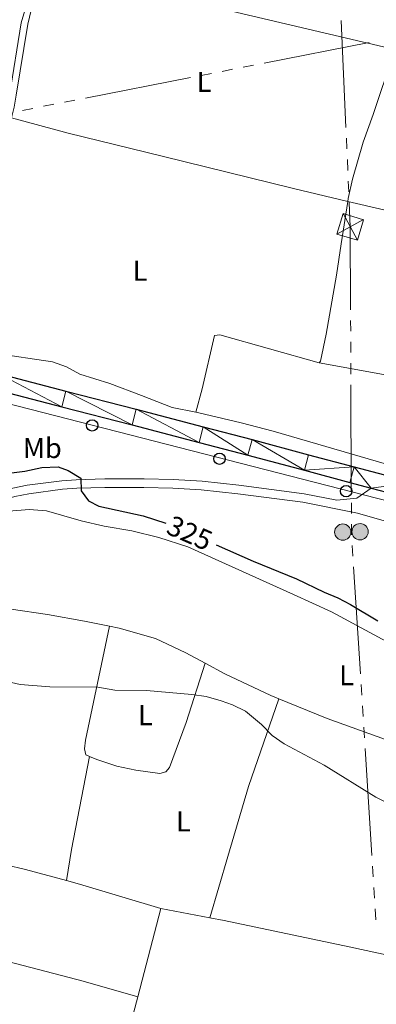
# Model space of a CAD drawing. Units: metres. Extents: x 610721 to 615224, y 689797 to 692839.
# Drawn here: x 611757 to 611881, y 691622 to 691966 of the extents above; entities that cross this region are included whole.
import ezdxf
from ezdxf.enums import TextEntityAlignment as Align

# ---------------------------------------------------------------- set-up
doc = ezdxf.new("R2010")
doc.units = ezdxf.units.M
doc.header["$MEASUREMENT"] = 0
doc.linetypes.add('DGN Style 3', pattern=[78.77107000000001, 56.26505, -22.50602])
for name, color, linetype, lineweight in [('Carátula', 7, 'Continuous', 0), ('Elementos auxiliares', 7, 'Continuous', 0), ('Entidades rústicas y varios', 7, 'Continuous', 0), ('Líneas de conducción', 7, 'Continuous', 0), ('Relieve y altimetría', 7, 'Continuous', 0), ('Textos de rotulación', 7, 'Continuous', 0), ('Viales y ferrocarril', 7, 'Continuous', 0)]:
    doc.layers.add(name, color=color, linetype=linetype, lineweight=lineweight)
doc.styles.add('Style-Arial Narrow', font='txt')
doc.styles.add('Style-Helvetica-Narrow-Oblique', font='txt')

# ---------------------------------------------------------------- blocks, each defined once
blk = doc.blocks.new('5TME_5')
at = {"layer": 'Líneas de conducción', "color": 250, "linetype": 'Continuous', "lineweight": 0}
for p, q in [((-3.750328473281115, 3.750162842450663), (3.7503284731647, -3.750162841985002)), ((3.722685287706554, 3.77542795590125), (-3.715952476719394, -3.783834456000477))]:
    blk.add_line(p, q, dxfattribs=at)
at = {"layer": 'Líneas de conducción', "color": 250, "linetype": 'Continuous', "lineweight": 0, "flags": 128}
blk.add_lwpolyline([(-3.750162842217833, -3.750328473048285), (3.7503284731647, -3.750162841985002), (3.750162841985002, 3.750328473513946), (-3.750328473281115, 3.750162842450663), (-3.715952476719394, -3.783834456000477)], dxfattribs=at)
blk = doc.blocks.new('5PELE_6')
at = {"layer": 'Líneas de conducción', "linetype": 'Continuous', "lineweight": 0}
h = blk.add_hatch(color=9, dxfattribs=at)
edge = h.paths.add_edge_path()
edge.add_arc((0, 0), 2.85, 0, 360)
at = {"layer": 'Líneas de conducción', "color": 252, "linetype": 'Continuous', "lineweight": 0}
blk.add_circle((0, 0, 0.0003719627532063896), 2.85, dxfattribs=at)
blk = doc.blocks.new('5PTT_23')
at = {"layer": 'Líneas de conducción', "color": 250, "linetype": 'Continuous', "lineweight": 30}
blk.add_circle((0, 0, 0.0004480145083221032), 1.995000008135511, dxfattribs=at)
blk = doc.blocks.new('5PTT_30')
at = {"layer": 'Líneas de conducción', "color": 250, "linetype": 'Continuous', "lineweight": 30}
blk.add_circle((0, 0, 0.0001023554866605991), 1.995000008135511, dxfattribs=at)
blk = doc.blocks.new('5PTT_32')
at = {"layer": 'Líneas de conducción', "color": 250, "linetype": 'Continuous', "lineweight": 30}
blk.add_circle((0, 0, 9.124305279328837e-06), 1.995000008135511, dxfattribs=at)
blk = doc.blocks.new('5PELE_62')
at = {"layer": 'Líneas de conducción', "linetype": 'Continuous', "lineweight": 0}
h = blk.add_hatch(color=9, dxfattribs=at)
edge = h.paths.add_edge_path()
edge.add_arc((-0.0001999898813664913, 1.001171767711639e-08), 2.85, 0, 360)
at = {"layer": 'Líneas de conducción', "color": 252, "linetype": 'Continuous', "lineweight": 0}
blk.add_circle((-0.0001999898813664913, 1.001171767711639e-08, -0.0001824268204586588), 2.85, dxfattribs=at)

msp = doc.modelspace()

# ---------------------------------------------------------------- linework, layer by layer
at = {"layer": 'Carátula', "color": 7, "linetype": 'Continuous', "lineweight": 0}
msp.add_3dface([(610769.4979999999, 689796.872), (615223.909, 689868.9650000001), (615175.8470000001, 692838.5860000001), (610721.435, 692766.493)], dxfattribs=at)
msp.add_3dface([(610769.4979999999, 689796.872), (615223.909, 689868.9650000001), (615175.8470000001, 692838.5860000001), (610721.435, 692766.493)], dxfattribs=at)
at = {"layer": 'Elementos auxiliares', "color": 250, "linetype": 'Continuous', "lineweight": 0}
msp.add_3dface([(611632.05, 690204.8800000001), (611595.1699999999, 692518.0700000001), (615025.6599999999, 692573.6200000001), (615063.6799999999, 690260.4199999999)], dxfattribs=at)
at = {"layer": 'Entidades rústicas y varios', "color": 92, "linetype": 'Continuous', "lineweight": 0, "extrusion": (-0.002468980797594645, 0.0005762518386316817, 0.9999967860286549), "elevation": -783.4418292008156, "flags": 128}
msp.add_lwpolyline([(611886.8612066428, 691956.2573474396), (611825.7890002187, 691970.5113498063)], dxfattribs=at)
at = {"layer": 'Entidades rústicas y varios', "color": 92, "linetype": 'Continuous', "lineweight": 0, "extrusion": (0.9045804918740317, -0.1782381717510161, 0.387253518837196), "elevation": 430239.9710820687, "flags": 128}
msp.add_lwpolyline([(796930.554195726, -180366.2318691378), (796897.3842407675, -180366.5095344543), (796886.3982698305, -180367.3013144583)], dxfattribs=at)
at = {"layer": 'Entidades rústicas y varios', "color": 92, "linetype": 'Continuous', "lineweight": 0, "flags": 128}
for points, elevation in [([(611772.9610000001, 691664.9990000001), (611777.551, 691663.7609999999), (611806.0619999999, 691655.2949999999)], 318.112), ([(611681.7520000001, 691656.46), (611690.3640000001, 691654.969), (611703.176, 691651.6840000001), (611752.415, 691636.6980000001), (611778.7690000001, 691629.7849999999), (611797.9240000001, 691624.3640000001)], 317.566), ([(611806.0619999999, 691655.2949999999), (611823.1780000001, 691651.9650000001)], 318.112)]:
    msp.add_lwpolyline(points, dxfattribs=dict(at, elevation=elevation))
at = {"layer": 'Entidades rústicas y varios', "color": 92, "linetype": 'Continuous', "lineweight": 0, "extrusion": (-0.004343012035103325, -0.0165069679599141, 0.9998543185160694), "elevation": -13756.14722731332, "flags": 128}
msp.add_lwpolyline([(415683.729593314, 824446.2451619157), (415683.729593314, 824414.2568527856)], dxfattribs=at)
at = {"layer": 'Entidades rústicas y varios', "color": 92, "linetype": 'Continuous', "lineweight": 0, "extrusion": (-0.002452522796154611, -0.009364244503168246, 0.9999531469308046), "elevation": -7659.436883036073, "flags": 128}
msp.add_lwpolyline([(611796.8627659823, 691582.96196018), (611790.1621582608, 691557.3788384753)], dxfattribs=at)
at = {"layer": 'Entidades rústicas y varios', "color": 92, "linetype": 'Continuous', "lineweight": 0}
for points in [[(611871.4850000001, 691902.493, 328.927), (611871.645, 691903.537, 328.894), (611873.1370000001, 691910.3500000001, 328.894), (611876.808, 691923.2490000001, 328.894), (611880.354, 691932.935, 328.894), (611887.368, 691953.7280000001, 328.568), (611887.915, 691955.6910000001, 328.558)], [(611753.77, 691931.773, 328.232), (611773.524, 691926.352, 328.487), (611806.4340000001, 691918.2890000001, 328.232), (611852.456, 691906.9839999999, 329.253), (611871.4850000001, 691902.493, 328.927)], [(611871.4850000001, 691902.493, 328.927), (611869.219, 691887.6410000001, 329.404), (611867.56, 691876.672, 329.404), (611863.854, 691856.105, 329.404), (611861.936, 691846.679, 329.149), (611861.4650000001, 691846.121, 329.149)], [(611871.4850000001, 691902.493, 328.927), (611923.419, 691890.4650000001, 328.927), (611953.4140000001, 691883.256, 329.437), (611979.896, 691877.372, 329.182), (612003.872, 691871.635, 329.096)], [(611729.5970000001, 691862.925, 327.465), (611732.0889999999, 691855.216, 327.209), (611734.1470000001, 691853.3759999999, 326.954), (611742.6329999999, 691850.557, 326.954), (611747.56, 691849.406, 326.954), (611768.1270000001, 691846.4709999999, 326.698), (611773.0120000001, 691844.72, 326.954), (611777.6840000001, 691842.111, 326.954), (611788.1410000001, 691838.8230000001, 326.954), (611799.2409999999, 691834.594, 327.72), (611809.9979999999, 691830.4920000001, 327.975), (611818.217, 691828.781, 328.161)], [(611861.4650000001, 691846.121, 329.149), (611826.712, 691855.896, 328.383), (611824.784, 691855.594, 328.383), (611820.52, 691836.9539999999, 328.127), (611818.217, 691828.781, 328.161)], [(611861.4650000001, 691846.121, 329.149), (611889.102, 691841.0079999999, 329.149), (611900.156, 691839.3060000001, 328.893), (611912.4539999999, 691836.791, 328.893), (611922.6950000001, 691834.446, 329.149), (611936.021, 691831.375, 328.893), (611966.744, 691825.1950000001, 328.893), (611973.8570000001, 691823.1030000001, 329.659), (611985.631, 691820.429, 329.403), (611995.3589999999, 691817.862, 329.039)], [(611818.217, 691828.781, 328.161), (611821.267, 691828.1470000001, 328.231), (611834.165, 691825.119, 328.231), (611845.3060000001, 691822.2180000001, 328.486), (611903.4580000001, 691805.3130000001, 328.997), (611915.6270000001, 691802.3700000001, 329.252), (611920.5549999999, 691801.2180000001, 328.997), (611942.71, 691794.601, 328.997), (611947.9809999999, 691793.1070000001, 329.252), (611958.3940000001, 691790.504, 328.997), (611967.3060000001, 691788.9709999999, 329.252), (611972.4469999999, 691789.0619999999, 329.252), (611976.558, 691790.0519999999, 329.252), (611982.2760000001, 691792.527, 328.84), (611985.7069999999, 691795.9480000001, 328.584), (611989.4839999999, 691800.9110000001, 328.84)], [(611692.06, 691757.6599999999, 320.873), (611698.1810000001, 691762.4210000001, 321.128), (611720.057, 691776.966, 321.383), (611731.615, 691784.9469999999, 321.894), (611738.8940000001, 691789.2380000001, 322.405), (611745.831, 691792.244, 322.66), (611752.8119999999, 691794.179, 322.66), (611759.922, 691794.8289999999, 322.66), (611766.006, 691794.321, 322.66), (611772.048, 691792.6140000001, 323.171), (611778.091, 691790.7779999999, 323.171), (611786.1470000001, 691788.9010000001, 323.171), (611795.8729999999, 691787.283, 323.171), (611805.3, 691784.98, 323.171), (611815.456, 691781.777, 323.681), (611852.4880000001, 691765.0220000001, 322.66), (611865.7309999999, 691758.953, 322.66), (611888.0630000001, 691746.9380000001, 322.66)], [(611688.852, 691745.435, 320.235), (611697.287, 691749.727, 320.49), (611706.236, 691753.2490000001, 320.745), (611717.328, 691756.774, 320.745), (611728.25, 691759.227, 320.745), (611736.817, 691760.307, 320.745), (611745.213, 691760.5719999999, 320.745), (611753.611, 691759.9380000001, 320.745), (611766.3360000001, 691758.1100000001, 321.001), (611779.2760000001, 691755.7239999999, 321.511), (611788.061, 691753.963, 321.141)], [(611788.061, 691753.963, 321.141), (611779.619, 691714.0700000001, 319.608), (611779.237, 691711.071, 319.353), (611779.71, 691709.0150000001, 319.098), (611781.091, 691708.402, 319.098)], [(611788.061, 691753.963, 321.141), (611791.402, 691753.294, 321.001), (611804.129, 691749.709, 321.001), (611814.8019999999, 691744.665, 321.001), (611821.55, 691741.0120000001, 321.001)], [(611781.091, 691708.402, 319.098), (611783.568, 691707.3049999999, 319.098), (611790.639, 691705.0419999999, 319.098), (611797.28, 691703.592, 319.098), (611805.635, 691702.4439999999, 319.098), (611807.777, 691703.0460000001, 319.098), (611809.06, 691704.5900000001, 319.098), (611814.827, 691720.2749999999, 319.608), (611821.55, 691741.0120000001, 321.001)], [(611821.55, 691741.0120000001, 321.001), (611828.3899999999, 691737.311, 321.001), (611844.548, 691729.7450000001, 321.001), (611847.3899999999, 691728.5889999999, 320.964)], [(611823.1780000001, 691651.9650000001, 318.112), (611829.453, 691673.3910000001, 318.367), (611836.6669999999, 691697.946, 319.388), (611847.3899999999, 691728.5889999999, 320.964)], [(611847.3899999999, 691728.5889999999, 320.964), (611864.3060000001, 691721.7110000001, 320.745), (611884.7050000001, 691714.3640000001, 321.001), (611900.9909999999, 691707.912, 321.001), (611916.206, 691700.8589999999, 321.256), (611924.2649999999, 691696.112, 321.256), (611931.896, 691691.108, 321.256), (611936.784, 691686.5290000001, 321.001), (611940.3470000001, 691681.8090000001, 320.227)], [(611679.6399999999, 691685.3800000001, 317.857), (611717.8600000001, 691678.051, 318.112), (611737.828, 691673.787, 318.112), (611758.568, 691668.882, 318.112), (611772.9610000001, 691664.9990000001, 318.112)], [(611823.1780000001, 691651.9650000001, 318.112), (611828.158, 691651.004, 318.112), (611871.95, 691641.8389999999, 318.112), (611892.561, 691637.405, 318.623), (611916.737, 691632.1680000001, 318.723)]]:
    msp.add_polyline3d(points, dxfattribs=at)
at = {"layer": 'Líneas de conducción', "color": 6, "linetype": 'Continuous', "lineweight": 0}
for p, q in [((611870.8416650265, 691928.3650936966), (611869.2153996453, 691965.8289174112)), ((611878.9887692181, 691958.0536427049), (611842.1832741012, 691950.8702103314)), ((611831.1416255662, 691948.7151806192), (611827.4610760545, 691947.9968373817)), ((611838.5027245895, 691950.151867094), (611834.8221750779, 691949.4335238566)), ((611816.4194275197, 691945.8418076697), (611779.6139324028, 691938.6583752963)), ((611823.7805265428, 691947.2784941446), (611820.0999770314, 691946.5601509071)), ((611761.2111848446, 691935.0666591094), (611757.5306353329, 691934.348315872)), ((611768.5722838677, 691936.5033455843), (611764.8917343563, 691935.7850023468)), ((611775.9333828911, 691937.9400320589), (611772.2528333794, 691937.2216888217)), ((611871.1669181024, 691920.8723289538), (611871.0042915645, 691924.6187113251)), ((611871.4921711786, 691913.379564211), (611871.3295446406, 691917.1259465823)), ((611871.8174242547, 691905.886799468), (611871.6547977165, 691909.6331818395)), ((611872.490736933, 691857.1524814209), (611872.4762655084, 691860.9020871036)), ((611872.5196797822, 691849.6532700558), (611872.5052083575, 691853.4028757385)), ((611872.5486226312, 691842.1540586906), (611872.5341512067, 691845.9036643731)), ((611872.707808302, 691800.9083961826), (611872.563094056, 691838.404453008)), ((611872.736751151, 691793.4091848172), (611872.7222797265, 691797.1587904999)), ((611873.2821780811, 691778.4354417629), (611873.044694053, 691782.1737583915)), ((611875.8945023909, 691737.3139588463), (611873.5196621092, 691774.6971251343)), ((611876.3694704471, 691729.837325589), (611876.131986419, 691733.5756422176)), ((611876.8444385033, 691722.3606923316), (611876.6069544752, 691726.0990089602)), ((611877.3194065595, 691714.8840590741), (611877.0819225314, 691718.622375703)), ((611879.9317308692, 691673.7625761577), (611877.5568905876, 691711.1457424455)), ((611880.4066989254, 691666.2859429002), (611880.1692148973, 691670.0242595288)), ((611880.8816669816, 691658.8093096428), (611880.6441829535, 691662.5476262716)), ((611881.3566350378, 691651.3326763855), (611881.1191510097, 691655.0709930141))]:
    msp.add_line(p, q, dxfattribs=at)
at = {"layer": 'Líneas de conducción', "color": 6, "linetype": 'Continuous', "lineweight": 0, "flags": 128}
for points in [[(611872.4617940839, 691864.6516927863), (611872.3500000001, 691893.618), (611871.9800507927, 691902.1404170967)], [(611872.8072100249, 691785.9120750204), (611872.763, 691786.608), (611872.7512225758, 691789.6595791348)]]:
    msp.add_lwpolyline(points, dxfattribs=at)
at = {"layer": 'Líneas de conducción', "color": 250, "linetype": 'Continuous', "lineweight": 0, "flags": 128}
msp.add_lwpolyline([(612968.1599999999, 691708.716), (612915.717, 691704.5050000001), (612761.94, 691714.565), (612667.548, 691754.0179999999), (612609.756, 691772.771), (612495.3200000001, 691759.7590000001), (612418.0619999999, 691750.223), (612162.997, 691807.538), (612006.5390000001, 691777.75), (611959.71, 691778.747), (611690.946, 691847.6130000001), (611605.51, 691869.503)], dxfattribs=at)
at = {"layer": 'Relieve y altimetría', "color": 30, "linetype": 'Continuous', "lineweight": 30, "elevation": 325, "flags": 128}
for points in [[(611737.051, 691805.5249999999), (611758.413, 691808.237), (611764.3019999999, 691809.4210000001), (611770.085, 691809.6939999999), (611773.567, 691808.413), (611778.014, 691805.74), (611778.0730000001, 691801.2949999999), (611780.646, 691797.817), (611784.3430000001, 691796), (611799.8759999999, 691792.5889999999), (611807.712, 691790.0519999999)], [(611825.3670000001, 691782.469), (611838.3770000001, 691776.7150000001), (611853.5560000001, 691770.5290000001), (611863.254, 691765.8260000001), (611868.0220000001, 691763.8500000001), (611872.4550000001, 691761.5360000001), (611881.953, 691755.8319999999)]]:
    msp.add_lwpolyline(points, dxfattribs=at)
at = {"layer": 'Relieve y altimetría', "color": 30, "linetype": 'Continuous', "lineweight": 0, "elevation": 320, "flags": 128}
msp.add_lwpolyline([(611730.794, 691739.5009999999), (611756.7720000001, 691733.531), (611767.176, 691732.7390000001), (611783.977, 691732.648), (611789.868, 691731.5830000001), (611800.953, 691731.4340000001), (611816.912, 691730.112), (611821.8929999999, 691729.3670000001), (611827.1429999999, 691727.8729999999), (611831.1599999999, 691726.4839999999), (611835.631, 691724.24), (611841.2790000001, 691719.588), (611845.041, 691715.7350000001), (611849.146, 691712.8770000001), (611863.2579999999, 691705.365), (611881.2790000001, 691694.2110000001), (611905.051, 691682.328)], dxfattribs=at)
at = {"layer": 'Viales y ferrocarril', "color": 250, "linetype": 'Continuous', "lineweight": 0, "extrusion": (0.2422720300421507, -0.8213211203738334, 0.5164647913334715), "elevation": -419780.1922600213, "flags": 128}
msp.add_lwpolyline([(782595.5179279235, 253565.4548938983), (782602.3719922085, 253563.0118489182), (782608.2017456417, 253566.8002035624)], dxfattribs=at)
at = {"layer": 'Viales y ferrocarril', "color": 250, "linetype": 'Continuous', "lineweight": 25, "extrusion": (-0.1827348454991224, -0.6968032450920472, 0.6935944159734885), "elevation": -593633.0982402314, "flags": 128}
msp.add_lwpolyline([(416376.4660045821, 572029.2935244832), (416390.3304991636, 572029.2935244832), (416408.5035021908, 572029.0117231824)], dxfattribs=at)
at = {"layer": 'Viales y ferrocarril', "color": 250, "linetype": 'DGN Style 3', "lineweight": 0}
for points in [[(611751.0889999999, 691930.385, 328.232), (611752.3670000001, 691935.9550000001, 328.232), (611752.969, 691939.6130000001, 328.252), (611757.152, 691965.0260000001, 328.395), (611760.5449999999, 691976.685, 328.232), (611764.3400000001, 691987.493, 328.232)], [(611703.5320000001, 691779.2930000001, 321.927), (611704.2180000001, 691777.7080000001, 321.927), (611705.932, 691776.5970000001, 321.927), (611709.3470000001, 691776.889, 321.923), (611717.111, 691781.54, 322.141), (611726.9380000001, 691788.426, 322.418), (611735.3670000001, 691793.923, 323.676), (611740.4990000001, 691796.869, 323.571), (611749.5349999999, 691800.852, 323.358), (611754.135, 691802.2010000001, 323.439), (611759.2550000001, 691803.2760000001, 323.741), (611771.318, 691804.821, 324.46), (611776.406, 691805.185, 325.069), (611786.3589999999, 691805.5120000001, 326.156), (611800.1399999999, 691805.463, 327.014), (611810.3330000001, 691805.2579999999, 327.014), (611820.446, 691804.666, 327.402), (611833.281, 691803.25, 328.291), (611856.203, 691800.2579999999, 328.546), (611867.662, 691797.9839999999, 328.546)]]:
    msp.add_polyline3d(points, dxfattribs=at)
at = {"layer": 'Viales y ferrocarril', "color": 250, "linetype": 'Continuous', "lineweight": 0}
for points in [[(611753.77, 691931.773, 328.232), (611754.611, 691935.44, 328.232), (611755.3090000001, 691939.6499999999, 328.254), (611759.402, 691964.5150000001, 328.395), (611760.554, 691969.3729999999, 328.342), (611765.625, 691984.2339999999, 328.24)], [(611692.06, 691757.6599999999, 320.873), (611693.548, 691762.74, 321.141), (611696.327, 691768.6100000001, 321.652), (611700.7490000001, 691769.969, 321.652), (611705.4469999999, 691771.666, 321.746), (611710.1699999999, 691773.878, 321.907), (611718.7479999999, 691779.017, 322.141), (611728.622, 691785.935, 322.418), (611736.9380000001, 691791.3589999999, 323.676), (611741.858, 691794.183, 323.571), (611750.5700000001, 691798.023, 323.358), (611754.869, 691799.2860000001, 323.439), (611759.756, 691800.31, 323.741), (611771.6170000001, 691801.831, 324.46), (611776.5630000001, 691802.183, 325.069), (611786.4040000001, 691802.506, 326.156), (611800.105, 691802.46, 327.014), (611810.2150000001, 691802.256, 327.014), (611820.193, 691801.6680000001, 327.402), (611832.922, 691800.264, 328.291), (611855.716, 691797.291, 328.546), (611874.827, 691793.496, 328.546), (611885.0260000001, 691790.5530000001, 328.801)]]:
    msp.add_polyline3d(points, dxfattribs=at)
at = {"layer": 'Viales y ferrocarril', "color": 250, "linetype": 'Continuous', "lineweight": 25}
for points in [[(611729.717, 691847.4820000001, 327.923), (611749.0009999999, 691842.378, 328.166), (611772.717, 691836.1540000001, 328.677), (611797.3940000001, 691829.8400000001, 328.932), (611820.8870000001, 691823.736, 329.187), (611837.9680000001, 691819.2919999999, 329.187), (611857.7490000001, 691813.95, 329.698), (611873.6699999999, 691809.645, 329.698), (611894.5050000001, 691804.1810000001, 329.698), (611916.4950000001, 691798.1610000001, 329.443), (611933.058, 691793.77, 329.698), (611942.9610000001, 691791.1359999999, 329.698), (611953.361, 691788.537, 329.698), (611960.138, 691787.213, 329.698), (611967.0830000001, 691786.0220000001, 329.443), (611973.104, 691785.405, 329.187)], [(611733.402, 691840.6599999999, 327.988), (611747.561, 691836.913, 328.166), (611771.3, 691830.683, 328.677), (611795.983, 691824.368, 328.932), (611819.4650000001, 691818.2660000001, 329.187), (611836.52, 691813.8289999999, 329.187), (611856.2749999999, 691808.494, 329.698), (611872.216, 691804.1840000001, 329.698), (611879.631, 691802.2390000001, 329.698)]]:
    msp.add_polyline3d(points, dxfattribs=at)

# ---------------------------------------------------------------- block references
at = {"layer": 'Líneas de conducción', "color": 250, "linetype": 'Continuous', "lineweight": 0, "rotation": 343.109985715382}
msp.add_blockref('5TME_5', (611872.3470000001, 691893.6229999999, 329.196), dxfattribs=at)
at = {"layer": 'Líneas de conducción', "color": 250, "linetype": 'Continuous', "lineweight": 30}
for name, p in [('5PTT_23', (611781.962, 691824.1880000001, 328.144)), ('5PTT_30', (611826.571, 691812.538, 328.668)), ('5PTT_32', (611870.922, 691801.189, 328.826))]:
    msp.add_blockref(name, p, dxfattribs=at)
at = {"layer": 'Líneas de conducción', "color": 252, "linetype": 'Continuous', "lineweight": 0}
for name, p in [('5PELE_6', (611869.7320000001, 691786.8659999999, 327.576)), ('5PELE_62', (611875.7779999999, 691787.014, 327.907))]:
    msp.add_blockref(name, p, dxfattribs=at)

# ---------------------------------------------------------------- texts
at = {"layer": 'Entidades rústicas y varios', "color": 92, "linetype": 'Continuous', "lineweight": 0, "style": 'Style-Arial Narrow'}
for s, p in [('L', (611821.1781597834, 691944.332001, 328.41)), ('L', (611798.7351597834, 691878.2550009999, 327.814)), ('Mb', (611764.5118623527, 691816.261001, 326.259)), ('L', (611871.0701597834, 691736.814001, 321.689)), ('L', (611800.6091597835, 691722.8500009999, 319.72)), ('L', (611813.9261597833, 691685.686001, 318.705))]:
    msp.add_text(s, height=7.000002, dxfattribs=at).set_placement(p, align=Align.MIDDLE_CENTER)
at = {"layer": 'Textos de rotulación', "color": 27, "linetype": 'Continuous', "lineweight": 0, "style": 'Style-Helvetica-Narrow-Oblique'}
msp.add_text('325', height=7.000002, rotation=336.1412664058641, dxfattribs=at).set_placement((611816.1056948949, 691786.5645518012, 325), align=Align.MIDDLE_CENTER)

# ---------------------------------------------------------------- meshes
at = {"layer": 'Viales y ferrocarril', "color": 20, "linetype": 'Continuous', "lineweight": 0}
mesh = msp.add_polyface(dxfattribs=at)
corners = [(612472.2779999999, 691788.807, 317.44300000001), (612468.906, 691790.9639999999, 317.69899999999), (612465.6299999999, 691793.4370000004, 317.9540000000342), (612462.1610000001, 691796.5350000001, 318.2090000000154), (612459.2529999998, 691799.825, 318.4649999999973), (612457.2889999999, 691802.6140000003, 318.9750000000228), (612455.1889999998, 691806.1260000002, 319.2300000000102), (612453.4449999998, 691809.5519999999, 319.4860000000138), (612451.8769999999, 691813.6210000003, 319.741000000015), (612450.381, 691818.6120000002, 319.9960000000232), (612448.8339999998, 691825.622, 320.2520000000146), (612446.1859999998, 691840.4200000002, 321.0170000000045), (612442.663, 691862.0120000001, 322.0389999999882), (612441.523, 691868.3640000001, 322.5539999999962), (612439.2169999997, 691882.4199999999, 323.6720000000001), (612438.0599999998, 691887.7840000002, 324.0810000000228), (612436.8, 691892.6340000001, 324.5910000000046), (612435.435, 691896.5760000001, 324.7950000000114), (612433.317, 691900.6740000003, 325.0000000000161), (612431.2660000001, 691904.1720000003, 325.1020000000211), (612428.7529999998, 691907.396, 325.3059999999992), (612425.7079999999, 691910.433, 325.5100000000065), (612422.2689999999, 691913.0770000003, 325.8160000000256), (612418.7590000001, 691915.0690000004, 326.0210000000152), (612415.0449999999, 691916.8220000002, 326.3270000000223), (612410.73, 691918.2850000001, 326.6330000000152), (612406.619, 691919.1820000003, 326.7349999999964), (612402.217, 691919.4800000002, 326.8380000000187), (612397.6599999999, 691919.4530000002, 326.9400000000268), (612391.406, 691918.8970000001, 327.1439999999918), (612385.3739999998, 691917.878, 327.347999999988), (612377.8500000001, 691915.9020000002, 327.6550000000161), (612367.96, 691912.2510000002, 327.6550000000119), (612356.9169999997, 691907.101, 328.1649999999923), (612351.8670000001, 691904.6769999999, 328.2629999999969), (612343.8389999999, 691900.8230000001, 328.4210000000023), (612341.9549999998, 691899.8610000003, 328.4710000000073), (612324.717, 691891.0630000003, 328.9310000000218), (612309.05, 691883.173, 329.6970000000138), (612291.219, 691874.2479999999, 329.9520000000089), (612271.1140000001, 691864.1260000002, 330.2080000000067), (612250.6289999997, 691853.8370000003, 330.2080000000047), (612233.476, 691845.2280000001, 330.2079999999881), (612221.6270000001, 691839.476, 330.2080000000132), (612211.2649999997, 691834.3990000002, 330.2079999999962), (612201.9340000001, 691830.2960000001, 330.2079999999963), (612193.588, 691826.9140000001, 330.2080000000018), (612185.8149999997, 691824.1270000001, 329.9520000000026), (612177.763, 691821.54, 329.9519999999904), (612168.6499999999, 691818.9280000001, 329.6970000000068), (612158.3840000001, 691816.0409999997, 329.9519999999919), (612146.3919999998, 691813.4840000002, 329.9520000000126), (612135.0589999997, 691811.064, 329.9519999999989), (612114.4229999997, 691806.815, 329.6969999999974), (612086.5769999998, 691801.033, 329.6969999999972), (612061.1349999998, 691795.804, 329.696999999999), (612042.337, 691791.946, 329.4419999999911), (612026.6029999999, 691789.0290000001, 329.1870000000083), (612015.4419999998, 691787.0440000002, 329.1870000000096), (612007.6749999998, 691785.7890000003, 329.1870000000171), (612002.5389999999, 691785.0920000002, 329.1870000000195), (611997.6139999998, 691784.6120000002, 329.1870000000069), (611993.1179999998, 691784.4180000001, 329.1870000000067), (611990.487, 691784.4420000003, 329.1870000000078), (611987.8230000001, 691784.4670000002, 329.1870000000151), (611983.321, 691784.6390000002, 329.1870000000239), (611977.666, 691785.0250000001, 329.1869999999968), (611973.1039999998, 691785.4050000003, 329.1870000000019), (611967.0829999999, 691786.0220000001, 329.4430000000115), (611960.138, 691787.213, 329.698000000015), (611953.361, 691788.5370000002, 329.6980000000142), (611942.9609999997, 691791.1359999997, 329.6979999999951), (611933.0579999997, 691793.7699999998, 329.6979999999992), (611916.4950000001, 691798.1610000003, 329.4430000000128), (611894.5050000001, 691804.1810000001, 329.6980000000116), (611873.6699999999, 691809.645, 329.6980000000054), (611857.7490000001, 691813.95, 329.697999999992), (611837.9679999999, 691819.2920000004, 329.1870000000057), (611820.8869999999, 691823.7360000003, 329.1870000000266), (611797.3940000001, 691829.8400000003, 328.9320000000347), (611772.7169999997, 691836.1540000001, 328.6770000000164), (611749.0009999997, 691842.378, 328.1660000000095), (611729.7169999997, 691847.4820000001, 327.9230000000035), (611728.682, 691847.757, 327.9110000000076), (611718.277, 691850.4570000002, 328.0310000000034), (611706.6510000001, 691853.4760000003, 328.1660000000185), (611687.3109999998, 691858.558, 327.9110000000142), (611662.443, 691864.8749999998, 327.9109999999981), (611641.5459999999, 691870.2490000001, 327.9110000000015), (611623.8109999998, 691874.855, 327.911000000007), (611605.348, 691879.6430000002, 327.9110000000247), (611605.4419999998, 691873.7809999997, 327.910999999994), (611622.3919999998, 691869.385, 327.9110000000045), (611640.132, 691864.7770000002, 327.911000000018), (611661.0439999998, 691859.3999999999, 327.9110000000189), (611685.8970000001, 691853.0860000001, 327.9110000000173), (611705.223, 691848.0080000001, 328.1660000000027), (611716.422, 691845.1000000001, 328.0359999999976), (611727.2489999998, 691842.29, 327.9110000000083), (611733.402, 691840.6599999999, 327.9880000000056), (611747.561, 691836.9130000002, 328.1660000000164), (611771.3, 691830.683, 328.6770000000123), (611795.9829999998, 691824.368, 328.9320000000084), (611819.4649999999, 691818.2660000003, 329.1870000000106), (611836.52, 691813.8289999999, 329.186999999995), (611856.2749999999, 691808.494, 329.6979999999999), (611872.2159999998, 691804.1840000001, 329.6980000000084), (611879.631, 691802.2390000001, 329.6980000000009), (611893.0419999999, 691798.7219999998, 329.6980000000029), (611910.571, 691793.9229999997, 329.4949999999872), (611915.0249999999, 691792.7039999999, 329.4430000000087), (611931.608, 691788.308, 329.6980000000035), (611941.5499999998, 691785.663, 329.698000000004), (611951.0279999999, 691783.294, 329.6980000000119), (611952.1340000001, 691783.0179999999, 329.6980000000008), (611956.8219999997, 691782.1030000001, 329.698000000006), (611959.119, 691781.6539999999, 329.697999999988), (611966.317, 691780.4190000002, 329.4430000000135), (611972.5289999999, 691779.783, 329.187000000003), (611977.2390000001, 691779.3900000004, 329.18700000001), (611983.021, 691778.996, 329.1870000000022), (611987.689, 691778.8170000003, 329.1870000000185), (611993.2139999999, 691778.7660000003, 329.1870000000041), (611998.0109999997, 691778.9730000002, 329.187000000003), (612003.1939999999, 691779.479, 329.1870000000145), (612008.506, 691780.1990000003, 329.1870000000034), (612016.388, 691781.473, 329.1870000000097), (612027.6129999997, 691783.469, 329.1869999999969), (612043.4210000001, 691786.3999999999, 329.4420000000066), (612062.2719999999, 691790.2690000001, 329.6970000000022), (612087.7209999997, 691795.4990000003, 329.697000000013), (612115.568, 691801.2820000001, 329.6970000000002), (612136.219, 691805.534, 329.9519999999972), (612147.5719999997, 691807.9580000001, 329.9520000000027), (612156.6300000001, 691809.889, 329.9520000000066), (612159.7399999998, 691810.5519999997, 329.951999999998), (612161.969, 691811.1780000003, 329.8970000000093), (612170.1939999997, 691813.4909999997, 329.6969999999983), (612179.4069999999, 691816.1329999999, 329.9519999999938), (612187.6340000001, 691818.7760000001, 329.9520000000096), (612195.604, 691821.6329999999, 330.2079999999939), (612204.1329999999, 691825.0889999999, 330.2079999999991), (612213.6470000001, 691829.2730000003, 330.2080000000074), (612224.1049999997, 691834.396, 330.2079999999931), (612235.9779999999, 691840.1610000001, 330.2080000000057), (612253.165, 691848.7870000002, 330.208000000002), (612273.6529999997, 691859.077, 330.2079999999956), (612293.7549999999, 691869.1969999997, 329.9519999999867), (612311.5860000001, 691878.122, 329.6970000000048), (612327.2729999998, 691886.0229999998, 328.9310000000037), (612346.3470000001, 691895.7579999999, 328.4209999999999), (612359.334, 691901.9919999999, 328.1649999999923), (612370.1349999998, 691907.0300000003, 327.655000000014), (612377.548, 691909.7590000001, 327.1439999999932), (612383.3330000001, 691911.3779999998, 327.1439999999865), (612389.2449999999, 691912.4840000002, 326.8890000000188), (612394.2139999999, 691913.1610000003, 326.6340000000026), (612397.9399999997, 691913.2409999999, 326.378000000007), (612401.7519999999, 691913.1060000001, 326.1230000000178), (612405.0059999998, 691912.6310000003, 325.8680000000003), (612408.2169999997, 691911.8550000002, 325.8680000000143), (612411.6839999997, 691910.3940000003, 325.8680000000163), (612415.5360000001, 691908.4610000004, 325.6130000000306), (612418.317, 691906.6150000002, 325.3570000000188), (612421.1829999997, 691904.4269999999, 325.3570000000005), (612423.835, 691901.81, 324.8470000000053), (612425.8439999998, 691899.494, 324.5910000000023), (612427.6390000002, 691896.7919999999, 324.335999999997), (612429.1769999999, 691894.0070000002, 324.0810000000119), (612430.4999999998, 691891.0490000003, 324.0810000000128), (612431.395, 691888.3490000002, 324.0810000000279), (612432.503, 691884.7070000002, 323.8260000000183), (612433.44, 691881.0650000002, 323.5700000000181), (612434.2899999998, 691876.696, 323.3150000000223), (612437.0930000001, 691861.0590000001, 322.0389999999941), (612440.6159999999, 691839.4680000001, 321.0170000000017), (612443.2919999997, 691824.5150000004, 320.2520000000173), (612444.908, 691817.1900000002, 319.9960000000169), (612446.527, 691811.791, 319.741000000005), (612448.2769999998, 691807.2479999999, 319.4860000000062), (612450.2409999997, 691803.3900000001, 319.229999999998), (612452.5479999997, 691799.5320000004, 318.975000000017), (612454.132, 691797.2820000001, 318.6179999999986), (612458.8360000001, 691791.969, 319.0049999999893), (612465.6769999997, 691786.3219999999, 317.6990000000015), (612469.5700000001, 691783.8319999999, 317.4430000000168), (612473.8079999997, 691781.898, 317.4429999999987), (612479.672, 691779.5760000004, 317.4430000000152), (612485.1939999997, 691777.7690000003, 317.4430000000144), (612491.5739999998, 691776.3030000003, 317.4430000000191), (612499.1099999999, 691775.007, 317.4430000000135), (612507.888, 691774.1800000002, 317.4430000000075), (612515.94, 691773.8250000002, 317.4430000000115), (612524.8049999999, 691773.7690000001, 317.4430000000112), (612532.2579999999, 691773.8440000003, 317.1880000000264), (612543.5519999997, 691774.4070000001, 317.0750000000119), (612610.635, 691777.4070000004, 317.2890000000048), (612663.585, 691780.1410000001, 317.8830000000005), (612663.2689999999, 691785.523, 317.8820000000048), (612610.375, 691782.7919999999, 317.2890000000012), (612543.3749999998, 691779.953, 317.0750000000023), (612532.088, 691779.493, 317.1879999999964), (612524.794, 691779.4199999999, 317.4430000000086), (612516.0819999999, 691779.4750000001, 317.44300000001), (612508.2769999998, 691779.8189999997, 317.4429999999877), (612499.8539999998, 691780.612, 317.4430000000081), (612492.6859999998, 691781.8450000002, 317.4430000000204), (612486.7079999999, 691783.219, 317.4430000000082), (612483.649, 691784.219, 317.4430000000112), (612481.592, 691784.8930000002, 317.4430000000239), (612476.0219999999, 691787.098, 317.4430000000128)]
mesh.append_faces([[corners[k] for k in face] for face in [(91, 89, 90), (198, 196, 197)]], dxfattribs={"vtx0": -1, "color": 20})
mesh.append_faces([[corners[k] for k in face] for face in [(89, 93, 88), (88, 94, 87), (87, 95, 86), (86, 95, 85), (85, 97, 84), (84, 98, 83), (83, 98, 82), (82, 99, 81), (81, 101, 80), (80, 102, 79), (79, 103, 78), (78, 104, 77), (77, 105, 76), (76, 105, 75), (75, 107, 74), (74, 109, 73), (73, 111, 72), (72, 111, 71), (71, 113, 70), (70, 115, 69), (69, 116, 68), (68, 118, 67), (67, 119, 66), (66, 119, 65), (157, 28, 156), (28, 157, 27), (156, 29, 155), (29, 156, 28), (27, 159, 26), (154, 31, 153), (153, 32, 152), (152, 33, 151), (151, 34, 150), (150, 36, 149), (149, 37, 148), (148, 38, 147), (147, 39, 146), (146, 40, 145), (145, 42, 144), (144, 42, 143), (143, 44, 142), (142, 44, 141), (141, 46, 140), (140, 46, 139), (139, 47, 138), (138, 48, 137), (137, 49, 136), (136, 50, 135), (135, 50, 134), (133, 52, 132), (132, 52, 131), (131, 54, 130), (130, 54, 129), (129, 56, 128), (128, 56, 127), (127, 58, 126), (126, 59, 125), (125, 60, 124), (64, 121, 63), (121, 65, 120), (63, 122, 62), (62, 122, 61), (124, 61, 123), (160, 26, 159), (26, 160, 25), (25, 161, 24), (24, 162, 23), (23, 162, 22), (22, 163, 21), (21, 164, 20), (20, 165, 19), (19, 166, 18), (18, 167, 17), (17, 169, 16), (16, 170, 15), (15, 171, 14), (14, 173, 13), (13, 174, 12), (12, 174, 11), (11, 175, 10), (10, 176, 9), (9, 177, 8), (8, 178, 7), (7, 180, 6), (6, 180, 5), (5, 182, 4), (4, 183, 3), (3, 183, 2), (2, 184, 1), (1, 184, 0), (0, 186, 210), (210, 186, 209), (209, 187, 208), (208, 188, 207), (207, 189, 206), (206, 189, 205), (205, 191, 204), (204, 192, 203), (203, 193, 202), (194, 201, 193), (200, 196, 199)]], dxfattribs={"vtx0": -1, "vtx1": -1, "color": 20})
mesh.append_faces([[corners[k] for k in face] for face in [(89, 91, 92), (89, 92, 93), (88, 93, 94), (87, 94, 95), (85, 95, 96), (85, 96, 97), (84, 97, 98), (82, 98, 99), (81, 99, 100), (81, 100, 101), (80, 101, 102), (79, 102, 103), (78, 103, 104), (77, 104, 105), (75, 105, 106), (75, 106, 107), (74, 107, 108), (74, 108, 109), (73, 109, 110), (73, 110, 111), (71, 111, 112), (71, 112, 113), (70, 113, 114), (70, 114, 115), (69, 115, 116), (68, 116, 117), (68, 117, 118), (67, 118, 119), (65, 119, 120), (155, 29, 30), (27, 157, 158), (154, 30, 31), (30, 154, 155), (27, 158, 159), (153, 31, 32), (152, 32, 33), (151, 33, 34), (150, 34, 35), (150, 35, 36), (149, 36, 37), (148, 37, 38), (147, 38, 39), (146, 39, 40), (145, 40, 41), (145, 41, 42), (143, 42, 43), (143, 43, 44), (141, 44, 45), (141, 45, 46), (139, 46, 47), (138, 47, 48), (137, 48, 49), (136, 49, 50), (134, 50, 51), (133, 51, 52), (51, 133, 134), (131, 52, 53), (131, 53, 54), (129, 54, 55), (129, 55, 56), (127, 56, 57), (127, 57, 58), (126, 58, 59), (125, 59, 60), (121, 64, 65), (63, 121, 122), (124, 60, 61), (61, 122, 123), (25, 160, 161), (24, 161, 162), (22, 162, 163), (21, 163, 164), (20, 164, 165), (19, 165, 166), (18, 166, 167), (17, 167, 168), (17, 168, 169), (16, 169, 170), (15, 170, 171), (14, 171, 172), (14, 172, 173), (13, 173, 174), (11, 174, 175), (10, 175, 176), (9, 176, 177), (8, 177, 178), (7, 178, 179), (7, 179, 180), (5, 180, 181), (5, 181, 182), (4, 182, 183), (2, 183, 184), (0, 184, 185), (0, 185, 186), (209, 186, 187), (208, 187, 188), (207, 188, 189), (205, 189, 190), (205, 190, 191), (204, 191, 192), (203, 192, 193), (195, 200, 201), (200, 195, 196), (201, 194, 195), (193, 201, 202), (196, 198, 199)]], dxfattribs={"vtx0": -1, "vtx2": -1, "color": 20})

doc.saveas('drawing.dxf')
